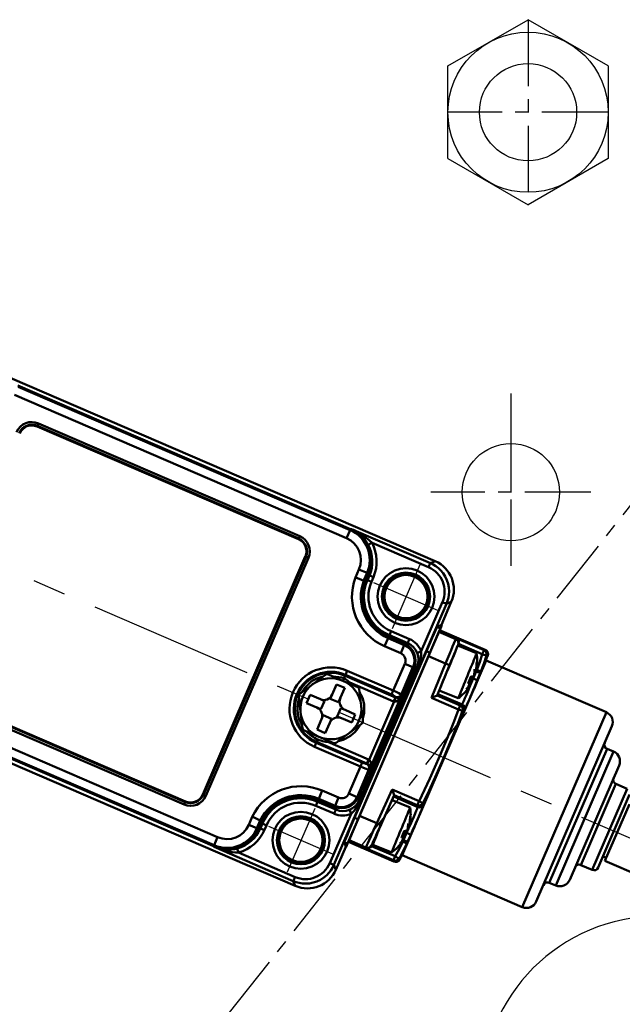
# Model space of a CAD drawing. Extents: x 0 to 3444, y 0 to 2435.
# Drawn here: x 678 to 747, y 1513 to 1625 of the extents above; entities that cross this region are included whole.
import ezdxf

# ---------------------------------------------------------------- set-up
doc = ezdxf.new("R2010")
doc.units = 0
doc.header["$LTSCALE"] = 15
doc.header["$MEASUREMENT"] = 0
doc.linetypes.add('0.50mmSolid', pattern=[0])
doc.linetypes.add('CENTER', pattern=[2, 1.25, -0.25, 0.25, -0.25])
doc.layers.get('0').update_dxf_attribs({"linetype": 'CONTINUOUS'})
doc.layers.add('1', color=1, linetype='CENTER')

msp = doc.modelspace()

# ---------------------------------------------------------------- linework, layer by layer
for p, q in [((726.87, 1619.47), (735.94, 1624.7)), ((745, 1619.47), (735.94, 1624.7)), ((726.87, 1609.01), (726.87, 1619.47)), ((745, 1619.47), (745, 1609.01)), ((726.87, 1609.01), (735.94, 1603.77)), ((745, 1609.01), (735.94, 1603.77)), ((726.02, 1555.86), (715.53, 1531.53))]:
    msp.add_line(p, q)
at = {"color": 7, "linetype": '0.50mmSolid', "lineweight": 50}
for p, q in [((674.4, 1585.48), (719.99, 1565.81)), ((678.2, 1583.32), (715.73, 1567.13)), ((678.24, 1583.18), (715.8, 1566.98)), ((715.84, 1567.08), (678.28, 1583.28)), ((715.4, 1566.06), (677.84, 1582.26)), ((680.39, 1578.7), (680.43, 1578.77)), ((680.39, 1578.7), (709.96, 1565.95)), ((680.54, 1579.05), (680.43, 1578.77)), ((709.99, 1566.02), (680.43, 1578.77)), ((680.54, 1579.05), (710.11, 1566.29)), ((715.4, 1566.06), (715.8, 1566.98)), ((715.73, 1567.13), (715.95, 1567.1)), ((715.8, 1566.98), (715.84, 1567.08)), ((715.95, 1567.1), (724.89, 1563.25)), ((709.96, 1565.95), (709.99, 1566.02)), ((710.11, 1566.29), (709.99, 1566.02)), ((719.99, 1565.81), (720.01, 1565.8)), ((720.19, 1565.73), (725.44, 1563.46)), ((724.69, 1562.79), (718.29, 1565.55)), ((710.74, 1563.98), (699.14, 1537.07)), ((699.21, 1537.04), (710.82, 1563.94)), ((711.09, 1563.83), (699.48, 1536.92)), ((710.74, 1563.98), (710.82, 1563.94)), ((710.82, 1563.94), (711.09, 1563.83)), ((716.42, 1561.62), (716.81, 1562.53)), ((716.81, 1562.53), (717.72, 1562.13)), ((724.89, 1563.25), (725.44, 1563.46)), ((717.72, 1562.13), (717.34, 1561.25)), ((717.44, 1561.2), (717.82, 1562.09)), ((717.54, 1561.43), (717.62, 1561.39)), ((717.82, 1561.88), (717.62, 1561.39)), ((717.62, 1561.39), (717.77, 1561.33)), ((717.72, 1562.13), (717.82, 1562.09)), ((717.77, 1561.33), (717.99, 1561.85)), ((718.23, 1561.13), (717.77, 1561.33)), ((717.99, 1561.85), (717.82, 1561.88)), ((718.45, 1561.66), (718.23, 1561.13)), ((723.85, 1553.27), (726.26, 1558.85)), ((726.72, 1558.65), (724.01, 1552.36)), ((727.26, 1558.86), (726.14, 1556.26)), ((727.26, 1558.86), (726.72, 1558.65)), ((726.02, 1555.86), (724.84, 1553.11)), ((726.14, 1556.26), (725.66, 1556.02)), ((725.66, 1556.02), (726.02, 1555.86)), ((726.19, 1556.24), (726.02, 1555.86)), ((726.14, 1556.26), (726.19, 1556.24)), ((719.71, 1553.84), (720.1, 1554.75)), ((719.82, 1555.01), (719.83, 1555.02)), ((720.1, 1554.75), (720.15, 1554.86)), ((720.1, 1554.75), (721.94, 1553.96)), ((720.25, 1555.09), (720.15, 1554.87)), ((720.15, 1554.87), (722, 1554.07)), ((720.15, 1554.86), (720.15, 1554.87)), ((721.98, 1554.06), (720.15, 1554.86)), ((720.44, 1555.55), (720.25, 1555.09)), ((722.32, 1554.2), (720.25, 1555.09)), ((720.44, 1555.55), (722.51, 1554.65)), ((724.67, 1552.72), (725.86, 1555.47)), ((725.94, 1555.67), (725.86, 1555.47)), ((725.86, 1555.47), (727.76, 1554.65)), ((731.1, 1553.44), (725.94, 1555.67)), ((727.76, 1554.65), (727.8, 1554.76)), ((727.8, 1554.76), (730.96, 1553.39)), ((721.54, 1553.05), (719.71, 1553.84)), ((721.54, 1553.05), (721.94, 1553.96)), ((721.94, 1553.96), (721.98, 1554.06)), ((722, 1554.07), (722.32, 1554.2)), ((727.99, 1553.92), (728.06, 1554.09)), ((730.12, 1553.05), (727.99, 1553.93)), ((728.06, 1554.09), (728.02, 1554.01)), ((730.76, 1552.94), (728.06, 1554.1)), ((724.44, 1553.28), (716.32, 1534.45)), ((724.84, 1553.11), (716.71, 1534.28)), ((716.88, 1534.67), (724.67, 1552.72)), ((724.84, 1553.11), (724.44, 1553.28)), ((726.61, 1551.88), (724.67, 1552.72)), ((730.6, 1550.98), (731.19, 1552.34)), ((730.76, 1552.94), (730.96, 1553.39)), ((716.69, 1536.74), (723.03, 1551.44)), ((716.83, 1536.39), (723.38, 1551.58)), ((723.5, 1551.52), (716.95, 1536.34)), ((723.63, 1551.48), (717.07, 1536.28)), ((720.69, 1548.83), (722.01, 1551.87)), ((722.92, 1551.48), (721.58, 1548.36)), ((723.05, 1551.45), (721.61, 1548.12)), ((721.71, 1530.2), (731.21, 1552.23)), ((722.92, 1551.48), (722.01, 1551.87)), ((722.92, 1551.48), (723.03, 1551.44)), ((723.38, 1551.58), (723.05, 1551.45)), ((725.01, 1548.01), (726.61, 1551.88)), ((727.07, 1551.69), (725.66, 1548.27)), ((727.07, 1551.69), (726.61, 1551.88)), ((729.83, 1549.04), (731.13, 1552.19)), ((730.14, 1551.47), (730.1, 1551.49)), ((731.13, 1552.19), (730.53, 1550.8)), ((744.8, 1546.37), (731.21, 1552.23)), ((715.13, 1550.24), (715, 1549.94)), ((715.13, 1550.24), (715.25, 1550.51)), ((715.25, 1550.51), (715.29, 1550.62)), ((715.25, 1550.51), (720.93, 1548.06)), ((715.29, 1550.62), (715.49, 1551.08)), ((720.5, 1548.38), (715.29, 1550.62)), ((715.49, 1551.08), (720.69, 1548.83)), ((729.58, 1550.11), (729.39, 1550.19)), ((729.73, 1550.18), (729.44, 1550.3)), ((729.87, 1550.85), (729.91, 1550.84)), ((697.17, 1536.29), (667.6, 1549.04)), ((714.27, 1549.53), (713.77, 1548.37)), ((715.2, 1549.13), (714.27, 1549.53)), ((715.2, 1549.13), (714.7, 1547.97)), ((720.73, 1547.61), (715.76, 1549.76)), ((729.4, 1549.68), (729.2, 1549.76)), ((729.43, 1549.68), (729.21, 1549.77)), ((704.15, 1529.09), (658.56, 1548.75)), ((663.26, 1548.45), (700.82, 1532.25)), ((697.02, 1535.94), (667.45, 1548.7)), ((667.57, 1548.97), (697.14, 1536.22)), ((710.88, 1547.41), (711.28, 1548.34)), ((712.44, 1547.84), (711.28, 1548.34)), ((713.57, 1547.9), (713.77, 1548.37)), ((713.57, 1547.9), (714.5, 1547.5)), ((714.5, 1547.5), (714.7, 1547.97)), ((721.59, 1548.16), (718.09, 1540.04)), ((721.63, 1547.98), (718.25, 1540.13)), ((720.5, 1548.38), (720.69, 1548.83)), ((720.73, 1547.61), (720.93, 1548.06)), ((720.8, 1547.59), (720.96, 1548.05)), ((720.93, 1548.06), (720.92, 1548.11)), ((721.58, 1548.36), (721.59, 1548.16)), ((721.61, 1548.12), (721.6, 1548.13)), ((721.61, 1548.12), (721.63, 1547.98)), ((725.01, 1548.01), (725.66, 1548.27)), ((728.07, 1546.69), (725.01, 1548.01)), ((725.66, 1548.27), (725.73, 1548.42)), ((725.66, 1548.27), (728.27, 1547.15)), ((728.47, 1547.24), (725.73, 1548.42)), ((725.9, 1548.83), (728.03, 1547.96)), ((700.27, 1531.28), (662.74, 1547.47)), ((662.82, 1547.43), (700.38, 1531.23)), ((700.42, 1531.34), (662.86, 1547.54)), ((712.04, 1546.91), (710.88, 1547.41)), ((712.04, 1546.91), (712.5, 1546.71)), ((712.44, 1547.84), (712.9, 1547.64)), ((712.5, 1546.71), (712.9, 1547.64)), ((714.76, 1546.84), (714.36, 1545.91)), ((714.76, 1546.84), (715.23, 1546.64)), ((717.96, 1541.01), (720.8, 1547.59)), ((728.27, 1547.15), (728.07, 1546.69)), ((712.57, 1545.58), (712.77, 1546.05)), ((713.7, 1545.64), (712.77, 1546.05)), ((714.36, 1545.91), (714.83, 1545.71)), ((715.99, 1545.21), (714.83, 1545.71)), ((716.39, 1546.14), (715.23, 1546.64)), ((715.99, 1545.21), (716.39, 1546.14)), ((728.69, 1546.54), (724.14, 1535.98)), ((724.14, 1535.99), (728.68, 1546.53)), ((728.54, 1546.52), (728.07, 1546.69)), ((735.29, 1524.33), (744.8, 1546.37)), ((712.57, 1545.58), (712.07, 1544.42)), ((713.5, 1545.18), (713, 1544.02)), ((713.5, 1545.18), (713.7, 1545.64)), ((736.87, 1524.96), (745.43, 1544.79)), ((713, 1544.02), (712.07, 1544.42)), ((711.97, 1542.93), (711.78, 1542.47)), ((716.98, 1540.23), (711.78, 1542.47)), ((712.02, 1543.03), (711.97, 1542.93)), ((711.97, 1542.93), (717.18, 1540.68)), ((712.14, 1543.31), (712.02, 1543.03)), ((717.7, 1540.58), (712.02, 1543.03)), ((713.3, 1543.02), (717.9, 1541.04)), ((738.34, 1527.1), (744.88, 1542.25)), ((739.08, 1526.79), (745.61, 1541.94)), ((745.61, 1541.94), (744.88, 1542.25)), ((715.67, 1537.18), (716.98, 1540.23)), ((717.18, 1540.68), (716.98, 1540.23)), ((717.67, 1540.56), (717.7, 1540.58)), ((717.9, 1541.04), (717.7, 1540.58)), ((717.96, 1541.01), (717.73, 1540.57)), ((718.25, 1540.13), (718.13, 1540.05)), ((740.65, 1527.41), (746.24, 1540.36)), ((717.93, 1539.91), (716.59, 1536.79)), ((718.13, 1540.05), (716.7, 1536.72)), ((718.09, 1540.04), (717.93, 1539.91)), ((718.13, 1540.05), (718.12, 1540.05)), ((741.92, 1529.1), (745.88, 1538.28)), ((747.17, 1537.73), (745.88, 1538.28)), ((699.14, 1537.07), (699.21, 1537.04)), ((699.21, 1537.04), (699.48, 1536.92)), ((712.27, 1536.6), (712.66, 1537.51)), ((712.66, 1537.51), (714.5, 1536.72)), ((716.59, 1536.79), (715.67, 1537.18)), ((716.59, 1536.79), (716.69, 1536.74)), ((718.82, 1533.83), (720.55, 1537.65)), ((720.8, 1537), (719.28, 1533.62)), ((720.8, 1537), (720.55, 1537.65)), ((720.55, 1537.65), (723.61, 1536.33)), ((720.8, 1537), (720.74, 1536.85)), ((723.47, 1535.66), (720.74, 1536.85)), ((723.41, 1535.87), (720.8, 1537)), ((743.21, 1528.54), (747.17, 1537.73)), ((743.87, 1528.8), (747.43, 1537.07)), ((697.14, 1536.22), (697.02, 1535.94)), ((697.17, 1536.29), (697.14, 1536.22)), ((711.89, 1536.62), (711.88, 1536.61)), ((711.93, 1535.8), (712.12, 1536.26)), ((714, 1534.91), (711.93, 1535.8)), ((712.22, 1536.48), (712.12, 1536.26)), ((712.12, 1536.26), (714.19, 1535.37)), ((712.27, 1536.6), (712.22, 1536.49)), ((712.22, 1536.49), (714.06, 1535.7)), ((712.22, 1536.49), (712.22, 1536.48)), ((714.07, 1535.68), (712.22, 1536.48)), ((714.1, 1535.8), (712.27, 1536.6)), ((714.1, 1535.8), (714.06, 1535.7)), ((714.19, 1535.37), (714.07, 1535.68)), ((714.1, 1535.8), (714.5, 1536.72)), ((716.7, 1536.72), (716.83, 1536.39)), ((722.6, 1535.6), (720.55, 1536.44)), ((723.61, 1536.33), (723.41, 1535.87)), ((723.61, 1536.33), (724.05, 1536.11)), ((744.63, 1529.56), (747.4, 1535.99)), ((704.35, 1533.66), (704.74, 1534.56)), ((713.52, 1529.31), (715.92, 1534.89)), ((716.69, 1535.4), (713.98, 1529.11)), ((715.69, 1531.91), (716.88, 1534.67)), ((716.88, 1534.67), (718.82, 1533.83)), ((705.27, 1533.26), (704.35, 1533.66)), ((705.65, 1534.15), (705.27, 1533.26)), ((705.37, 1533.22), (705.75, 1534.1)), ((705.73, 1533.85), (705.52, 1533.36)), ((705.73, 1533.85), (705.66, 1533.88)), ((705.66, 1533.26), (705.88, 1533.78)), ((705.88, 1533.78), (705.73, 1533.85)), ((706.34, 1533.58), (705.88, 1533.78)), ((706.34, 1533.58), (706.12, 1533.06)), ((716.71, 1534.28), (715.53, 1531.53)), ((716.32, 1534.45), (716.71, 1534.28)), ((719.36, 1533.79), (718.21, 1531.26)), ((719.28, 1533.62), (718.82, 1533.83)), ((721.7, 1530.33), (723.1, 1533.43)), ((722.35, 1533.41), (722.39, 1533.39)), ((722.61, 1534.02), (722.57, 1534.04)), ((705.27, 1533.26), (705.37, 1533.22)), ((705.52, 1533.36), (705.66, 1533.26)), ((721.87, 1532.23), (721.68, 1532.31)), ((721.91, 1532.23), (721.69, 1532.32)), ((722.05, 1532.67), (721.86, 1532.74)), ((722.2, 1532.73), (721.91, 1532.86)), ((700.44, 1531.14), (700.27, 1531.28)), ((700.42, 1531.34), (700.38, 1531.23)), ((700.42, 1531.34), (700.82, 1532.25)), ((715.17, 1531.68), (715.32, 1531.17)), ((715.53, 1531.53), (715.17, 1531.68)), ((715.36, 1531.15), (715.53, 1531.53)), ((715.61, 1531.72), (715.69, 1531.91)), ((720.77, 1529.49), (715.61, 1531.72)), ((717.59, 1531.09), (715.69, 1531.91)), ((718.25, 1531.35), (718.21, 1531.26)), ((718.21, 1531.25), (720.9, 1530.09)), ((718.37, 1531.39), (720.51, 1530.51)), ((721.63, 1530.18), (722.22, 1531.54)), ((722.3, 1531.72), (721.7, 1530.33)), ((709.38, 1527.28), (700.44, 1531.14)), ((703.17, 1530.5), (709.58, 1527.74)), ((715.32, 1531.17), (714.19, 1528.56)), ((715.36, 1531.15), (715.32, 1531.17)), ((717.55, 1530.99), (717.59, 1531.09)), ((720.71, 1529.63), (717.55, 1530.99)), ((720.71, 1529.63), (720.9, 1530.09)), ((721.71, 1530.2), (735.29, 1524.33)), ((744.42, 1530.09), (744.79, 1529.93)), ((704.17, 1529.08), (704.15, 1529.09)), ((704.35, 1529), (709.59, 1526.74)), ((713.98, 1529.11), (714.19, 1528.56)), ((741.92, 1529.1), (743.21, 1528.54)), ((744.63, 1529.56), (748.67, 1527.82)), ((709.59, 1526.74), (709.38, 1527.28)), ((738.34, 1527.1), (739.08, 1526.79))]:
    msp.add_line(p, q, dxfattribs=at)
for points in [[(715.73, 1567.13), (715.8, 1567.1)], [(717.85, 1565.31), (717.77, 1565.46), (717.68, 1565.61), (717.58, 1565.76), (717.47, 1565.91), (717.37, 1566.03), (717.26, 1566.15), (717.14, 1566.28), (717.02, 1566.4), (716.83, 1566.56), (716.62, 1566.72), (716.43, 1566.85), (716.23, 1566.97), (715.95, 1567.1)], [(715.95, 1567.1), (716.16, 1567.01), (716.36, 1566.91), (716.53, 1566.82), (716.69, 1566.74), (716.84, 1566.65), (716.97, 1566.58), (717.08, 1566.5), (717.19, 1566.44), (717.63, 1566.12), (718, 1565.82), (718.29, 1565.55)], [(718.29, 1565.55), (718.13, 1565.46), (717.99, 1565.39), (717.89, 1565.34), (717.85, 1565.31)], [(717.99, 1561.85), (718.14, 1562.26), (718.25, 1562.69), (718.31, 1563.13), (718.32, 1563.58), (718.28, 1564.02), (718.18, 1564.47), (718.04, 1564.9), (717.85, 1565.31)], [(718.11, 1564.05), (718.12, 1563.91), (718.15, 1563.39), (718.11, 1562.87), (718, 1562.36), (717.82, 1561.88)], [(724.89, 1563.25), (724.87, 1563.21), (724.83, 1563.11), (724.77, 1562.96), (724.69, 1562.79)], [(724.89, 1563.25), (725.21, 1563.09), (725.51, 1562.9), (725.79, 1562.68), (726.04, 1562.44), (726.33, 1562.1), (726.57, 1561.72), (726.76, 1561.33), (726.89, 1560.91), (726.98, 1560.47), (727, 1560.02), (726.99, 1559.67), (726.93, 1559.33), (726.84, 1558.98), (726.72, 1558.65)], [(716.42, 1561.62), (716.44, 1561.61), (716.54, 1561.57), (716.84, 1561.45), (717.09, 1561.35), (717.26, 1561.28), (717.34, 1561.25)], [(717.34, 1561.25), (717.44, 1561.2)], [(717.75, 1561.91), (717.8, 1561.89), (717.82, 1561.88)], [(718.45, 1561.66), (718.28, 1561.73), (718.14, 1561.79), (718.03, 1561.84), (717.99, 1561.85)], [(726.72, 1558.65), (726.68, 1558.66), (726.58, 1558.71), (726.43, 1558.77), (726.26, 1558.85)], [(719.57, 1555.16), (719.65, 1555.17), (719.75, 1555.15)], [(722.51, 1554.65), (722.44, 1554.48), (722.38, 1554.34), (722.33, 1554.24), (722.32, 1554.2)], [(722, 1554.07), (722.36, 1553.87), (722.66, 1553.61), (722.9, 1553.31), (723.07, 1552.97), (723.17, 1552.61), (723.21, 1552.23), (723.17, 1551.83), (723.05, 1551.45)], [(723.39, 1553.09), (723.22, 1553.42), (722.98, 1553.73), (722.68, 1553.99), (722.32, 1554.2)], [(723.38, 1551.59), (723.5, 1551.97), (723.53, 1552.35)], [(723.85, 1553.27), (723.68, 1553.2), (723.54, 1553.14), (723.43, 1553.1), (723.39, 1553.09)], [(723.53, 1552.35), (723.49, 1552.72), (723.39, 1553.09)], [(723.79, 1552.45), (723.7, 1552.12), (723.61, 1551.82), (723.5, 1551.53)], [(723.79, 1552.45), (723.69, 1552.43), (723.61, 1552.41), (723.56, 1552.38), (723.53, 1552.35)], [(723.85, 1553.27), (723.85, 1552.88), (723.79, 1552.45)], [(724.01, 1552.36), (723.99, 1552.37), (723.95, 1552.39), (723.88, 1552.42), (723.79, 1552.45)], [(730.15, 1551.18), (730.48, 1552.04), (730.76, 1552.94)], [(731.24, 1552.81), (730.94, 1551.85), (730.6, 1550.98)], [(730.76, 1552.94), (730.95, 1552.88), (731.11, 1552.84), (731.21, 1552.81), (731.24, 1552.81)], [(730.96, 1553.39), (731.04, 1553.4), (731.1, 1553.44)], [(731.1, 1553.44), (731.24, 1553.35), (731.34, 1553.22), (731.4, 1553.06), (731.39, 1552.89), (731.38, 1552.84), (731.37, 1552.81)], [(731.37, 1552.81), (731.32, 1552.79), (731.24, 1552.81)], [(731.38, 1552.8), (731.38, 1552.8), (731.38, 1552.8), (731.37, 1552.81)], [(723.5, 1551.53), (723.42, 1551.57), (723.38, 1551.59)], [(723.5, 1551.52), (723.41, 1551.56), (723.38, 1551.58)], [(723.63, 1551.48), (723.59, 1551.5), (723.5, 1551.53)], [(729.99, 1550.93), (730.03, 1551.1), (730.07, 1551.33)], [(730.14, 1551.47), (730.11, 1551.34), (730.09, 1551.22), (730.06, 1551.11)], [(711.58, 1549.54), (711.69, 1549.62), (712.36, 1550.12), (713.03, 1550.62)], [(713.33, 1550.66), (713.24, 1550.68), (713.15, 1550.68), (713.07, 1550.64), (713.03, 1550.62)], [(713.33, 1550.66), (713.63, 1550.53), (714.31, 1550.24), (715, 1549.94)], [(728.47, 1547.24), (728.5, 1547.31), (728.57, 1547.45), (728.68, 1547.68), (728.8, 1547.97), (728.96, 1548.33), (729.13, 1548.74), (729.32, 1549.2), (729.52, 1549.67), (729.73, 1550.18)], [(729.58, 1550.11), (729.59, 1550.07), (729.59, 1550.01), (729.58, 1549.93)], [(729.71, 1550.43), (729.75, 1550.45), (729.79, 1550.5), (729.83, 1550.56)], [(729.73, 1550.18), (730.07, 1550.99)], [(729.73, 1550.18), (729.91, 1550.1), (730.06, 1550.04), (730.16, 1550), (730.19, 1549.99)], [(729.96, 1550.86), (729.92, 1550.84), (729.91, 1550.84)], [(730.07, 1550.99), (730.15, 1551.18)], [(730.07, 1550.99), (730.25, 1550.92), (730.4, 1550.86), (730.5, 1550.82), (730.53, 1550.8)], [(730.15, 1551.18), (730.32, 1551.1), (730.47, 1551.04), (730.57, 1550.99), (730.6, 1550.98)], [(730.53, 1550.8), (730.19, 1549.99)], [(730.6, 1550.98), (730.53, 1550.8)], [(710.12, 1548.45), (710.84, 1548.99), (711.2, 1549.26), (711.58, 1549.54)], [(715, 1549.94), (715.5, 1549.72), (716.08, 1549.47), (716.67, 1549.22)], [(716.84, 1548.98), (716.82, 1549.06), (716.77, 1549.14), (716.7, 1549.2), (716.67, 1549.22)], [(730.19, 1549.99), (730.03, 1549.6), (729.87, 1549.22), (729.72, 1548.86), (729.57, 1548.5), (729.43, 1548.17), (729.3, 1547.85), (729.18, 1547.57), (729.07, 1547.32), (728.97, 1547.1), (728.89, 1546.91), (728.82, 1546.77), (728.77, 1546.67), (728.75, 1546.62), (728.73, 1546.59)], [(729.15, 1549.07), (729.22, 1549.18), (729.29, 1549.29), (729.35, 1549.38)], [(729.42, 1549.56), (729.34, 1549.4), (729.33, 1549.39)], [(729.43, 1549.68), (729.4, 1549.68)], [(729.45, 1549.63), (729.44, 1549.67), (729.43, 1549.68)], [(710.12, 1548.45), (710.06, 1548.39), (710.01, 1548.31), (710, 1548.22), (710, 1548.18)], [(710.21, 1546.37), (710.2, 1546.51), (710.1, 1547.35), (710, 1548.18)], [(716.84, 1548.98), (716.95, 1548.09), (717, 1547.63), (717.06, 1547.17)], [(717.06, 1547.17), (717.07, 1547.03), (717.16, 1546.26), (717.25, 1545.49)], [(728.27, 1547.15), (728.33, 1547.15), (728.38, 1547.15), (728.41, 1547.17), (728.42, 1547.19)], [(728.42, 1547.19), (728.43, 1547.2)], [(728.43, 1547.2), (728.47, 1547.24)], [(710.42, 1544.57), (710.32, 1545.46), (710.27, 1545.91), (710.21, 1546.37)], [(723.61, 1536.33), (724.23, 1537.6), (724.81, 1538.88), (725.95, 1541.46), (727.05, 1544.06), (727.58, 1545.37), (728.07, 1546.69)], [(728.54, 1546.52), (728.04, 1545.19), (727.51, 1543.88), (726.41, 1541.27), (725.59, 1539.39), (724.74, 1537.52), (724.4, 1536.81), (724.05, 1536.11)], [(728.68, 1546.53), (728.67, 1546.52), (728.64, 1546.51), (728.6, 1546.51), (728.54, 1546.52)], [(728.69, 1546.54), (728.68, 1546.53)], [(728.73, 1546.59), (728.69, 1546.54)], [(710.42, 1544.57), (710.45, 1544.48), (710.5, 1544.41), (710.56, 1544.35), (710.6, 1544.33)], [(717.05, 1545.03), (716.38, 1544.53), (716.04, 1544.27), (715.69, 1544.01)], [(717.05, 1545.03), (717.16, 1545.13), (717.23, 1545.27), (717.26, 1545.42), (717.25, 1545.49)], [(712.27, 1543.61), (711.59, 1543.91), (710.9, 1544.2), (710.6, 1544.33)], [(713.94, 1542.89), (713.36, 1543.14), (712.77, 1543.4), (712.27, 1543.61)], [(715.69, 1544.01), (715.58, 1543.93), (714.91, 1543.43), (714.23, 1542.93)], [(713.94, 1542.89), (714.02, 1542.87), (714.12, 1542.87), (714.2, 1542.9), (714.23, 1542.93)], [(711.74, 1536.58), (711.66, 1536.64), (711.61, 1536.7)], [(711.88, 1536.61), (711.81, 1536.64)], [(716.7, 1536.72), (716.5, 1536.37), (716.24, 1536.07), (715.93, 1535.83), (715.6, 1535.66), (715.24, 1535.55), (714.85, 1535.52), (714.46, 1535.56), (714.07, 1535.68)], [(715.74, 1535.35), (716.08, 1535.52), (716.37, 1535.75)], [(716.47, 1535.49), (716.42, 1535.58), (716.38, 1535.65), (716.36, 1535.71), (716.37, 1535.75)], [(716.37, 1535.75), (716.63, 1536.04), (716.82, 1536.38)], [(716.94, 1536.33), (716.85, 1536.12), (716.74, 1535.92), (716.62, 1535.71), (716.47, 1535.49)], [(716.94, 1536.33), (716.86, 1536.37), (716.82, 1536.38)], [(716.95, 1536.34), (716.86, 1536.38), (716.83, 1536.39)], [(717.07, 1536.28), (717.03, 1536.29), (716.94, 1536.33)], [(722.2, 1532.73), (722.43, 1533.22), (722.64, 1533.7), (722.84, 1534.15), (723.02, 1534.56), (723.17, 1534.92), (723.3, 1535.21), (723.39, 1535.44), (723.45, 1535.59), (723.47, 1535.66)], [(724.13, 1535.92), (724.11, 1535.88), (724.08, 1535.79), (724.03, 1535.66), (723.96, 1535.5), (723.88, 1535.29), (723.78, 1535.06), (723.66, 1534.79), (723.53, 1534.49), (723.39, 1534.17), (723.24, 1533.82), (723.08, 1533.47), (722.92, 1533.1), (722.79, 1532.81), (722.66, 1532.53)], [(723.48, 1535.73), (723.47, 1535.79), (723.41, 1535.87)], [(723.47, 1535.66), (723.48, 1535.72)], [(723.48, 1535.72), (723.48, 1535.73)], [(724.05, 1536.11), (724.13, 1536.03), (724.14, 1535.99)], [(724.14, 1535.98), (724.13, 1535.92)], [(724.14, 1535.99), (724.14, 1535.98)], [(705.65, 1534.15), (705.57, 1534.18), (705.4, 1534.26), (705.16, 1534.37), (704.87, 1534.51), (704.77, 1534.55), (704.74, 1534.56)], [(714, 1534.91), (714.07, 1535.08), (714.13, 1535.22), (714.18, 1535.32), (714.19, 1535.37)], [(714.19, 1535.37), (714.59, 1535.24), (714.99, 1535.2), (715.37, 1535.24), (715.74, 1535.35)], [(715.92, 1534.89), (715.86, 1535.06), (715.8, 1535.2), (715.76, 1535.3), (715.74, 1535.35)], [(716.47, 1535.49), (716.2, 1535.16), (715.92, 1534.89)], [(716.69, 1535.4), (716.67, 1535.4), (716.63, 1535.42), (716.56, 1535.45), (716.47, 1535.49)], [(705.65, 1534.15), (705.75, 1534.1)], [(722.43, 1533.41), (722.4, 1533.39), (722.39, 1533.39)], [(722.46, 1533.49), (722.51, 1533.66), (722.55, 1533.88)], [(722.61, 1534.02), (722.59, 1533.89), (722.56, 1533.77), (722.54, 1533.67)], [(703.04, 1530.98), (703.48, 1531.13), (703.89, 1531.32), (704.27, 1531.56), (704.63, 1531.84), (704.95, 1532.15), (705.22, 1532.49), (705.46, 1532.86), (705.66, 1533.26)], [(705.52, 1533.36), (705.29, 1532.9), (705, 1532.48), (704.65, 1532.09), (704.41, 1531.88), (704.16, 1531.68), (703.9, 1531.51), (703.87, 1531.49)], [(705.52, 1533.36), (705.5, 1533.37), (705.45, 1533.39)], [(706.12, 1533.06), (705.95, 1533.13), (705.8, 1533.19), (705.7, 1533.24), (705.66, 1533.26)], [(721.84, 1531.92), (722.2, 1532.73)], [(722.05, 1532.67), (722.07, 1532.62), (722.07, 1532.56), (722.05, 1532.49)], [(722.18, 1532.98), (722.22, 1533), (722.26, 1533.05), (722.31, 1533.11)], [(722.66, 1532.53), (722.62, 1532.54), (722.52, 1532.59), (722.37, 1532.66), (722.2, 1532.73)], [(722.66, 1532.53), (722.3, 1531.72)], [(700.34, 1531.25), (700.27, 1531.28)], [(700.44, 1531.21), (700.34, 1531.25)], [(720.9, 1530.09), (721.36, 1530.9), (721.76, 1531.74)], [(722.22, 1531.54), (722.01, 1531.09), (721.79, 1530.64), (721.57, 1530.23), (721.33, 1529.83)], [(721.62, 1531.62), (721.7, 1531.73), (721.77, 1531.84), (721.82, 1531.93)], [(721.76, 1531.74), (721.84, 1531.92)], [(722.22, 1531.54), (722.18, 1531.56), (722.08, 1531.6), (721.93, 1531.67), (721.76, 1531.74)], [(721.9, 1532.11), (721.81, 1531.96), (721.8, 1531.94)], [(722.3, 1531.72), (722.26, 1531.74), (722.16, 1531.78), (722, 1531.85), (721.84, 1531.92)], [(721.91, 1532.23), (721.87, 1532.23)], [(721.93, 1532.19), (721.92, 1532.22), (721.91, 1532.23)], [(722.3, 1531.72), (722.22, 1531.54)], [(700.44, 1531.14), (700.68, 1531.04), (700.89, 1530.98), (701.04, 1530.94), (701.27, 1530.89), (701.48, 1530.86), (701.68, 1530.84), (701.86, 1530.84), (702.03, 1530.84), (702.19, 1530.84), (702.35, 1530.86), (702.71, 1530.91), (703.04, 1530.98)], [(703.17, 1530.5), (702.85, 1530.52), (702.46, 1530.56), (702.36, 1530.58), (702.24, 1530.6), (702.13, 1530.62), (702.01, 1530.64), (701.89, 1530.67), (701.77, 1530.7), (701.42, 1530.79), (700.98, 1530.93), (700.44, 1531.14)], [(703.17, 1530.5), (703.13, 1530.68), (703.08, 1530.84), (703.05, 1530.94), (703.04, 1530.98)], [(721.33, 1529.83), (721.28, 1529.86), (721.18, 1529.92), (721.03, 1530.01), (720.9, 1530.09)], [(713.98, 1529.11), (713.82, 1528.79), (713.63, 1528.49), (713.41, 1528.21), (713.17, 1527.96), (712.83, 1527.67), (712.45, 1527.43), (712.06, 1527.24), (711.64, 1527.11), (711.2, 1527.02), (710.75, 1527), (710.41, 1527.01), (710.06, 1527.07), (709.71, 1527.16), (709.38, 1527.28)], [(713.98, 1529.11), (713.94, 1529.13), (713.84, 1529.17), (713.69, 1529.23), (713.52, 1529.31)], [(720.77, 1529.49), (720.77, 1529.53), (720.76, 1529.56), (720.74, 1529.59), (720.71, 1529.63)], [(721.42, 1529.73), (721.4, 1529.7), (721.37, 1529.66), (721.25, 1529.54), (721.1, 1529.47), (720.93, 1529.45), (720.77, 1529.49)], [(721.33, 1529.83), (721.37, 1529.8), (721.39, 1529.78), (721.41, 1529.75), (721.42, 1529.73)], [(721.42, 1529.73), (721.43, 1529.73)], [(709.38, 1527.28), (709.39, 1527.32), (709.44, 1527.42), (709.5, 1527.57), (709.58, 1527.74)]]:
    msp.add_lwpolyline(points, dxfattribs=at)
for centre, radius in [((735.94, 1614.24), 9.06), ((735.94, 1614.24), 5.5), ((734, 1571.27), 5.5)]:
    msp.add_circle(centre, radius)
for centre, radius in [((722.13, 1559.45), 3.22), ((722.13, 1559.45), 2.72), ((722.13, 1559.45), 2.6), ((722.13, 1559.45), 2.45), ((710.24, 1531.9), 3.22), ((710.24, 1531.9), 2.72), ((710.24, 1531.9), 2.6), ((710.24, 1531.9), 2.45)]:
    msp.add_circle(centre, radius, dxfattribs=at)
for centre, radius, start, end in [((679.8, 1577.32), 1.88, 66.6671, 156.6671), ((679.8, 1577.32), 1.58, 66.6671, 156.6671), ((679.8, 1577.32), 1.5, 66.6671, 156.6671), ((714.34, 1563.59), 3.69, 336.6671, 66.6671), ((714.34, 1563.59), 3.8, 336.6671, 66.6671), ((709.37, 1564.57), 1.5, 336.6671, 66.6671), ((709.37, 1564.57), 1.58, 336.6671, 66.6671), ((709.37, 1564.57), 1.88, 336.6671, 66.6671), ((714.34, 1563.59), 2.69, 336.6671, 66.6671), ((722.13, 1559.45), 6.11, 159.1574, 246.6671), ((722.13, 1559.45), 5.11, 159.3893, 246.6671), ((722.13, 1559.45), 4.91, 156.6671, 241.1298), ((722.13, 1559.45), 4.75, 156.6671, 246.6671), ((722.13, 1559.45), 5, 159.4197, 246.6671), ((722.13, 1559.45), 4.25, 156.6671, 246.6671), ((722.13, 1559.45), 4.99, 242.5396, 246.6671), ((721.19, 1552.23), 1.89, 336.6671, 66.6671), ((721.19, 1552.23), 2, 336.6671, 66.6671), ((721.19, 1552.23), 0.891, 336.6671, 66.6671), ((724.91, 1552.22), 5.28, 359.4804, 9.0592), ((730.91, 1552.98), 0.5, 339.2729, 66.6671), ((740.38, 1548.39), 10, 156.715, 157.6671), ((721.04, 1556.72), 11.06, 336.715, 339.2729), ((713.63, 1546.77), 4.68, 66.6671, 246.6671), ((713.63, 1546.77), 4.19, 66.6671, 246.6671), ((713.63, 1546.77), 4.07, 66.6671, 246.6671), ((713.63, 1546.77), 3.45, 66.6671, 126.6671), ((713.63, 1546.77), 3.45, 126.6671, 186.6671), ((713.63, 1546.77), 3.45, 6.6671, 66.6671), ((712.84, 1548.77), 1.01, 246.6671, 336.6671), ((715.63, 1547.57), 1.01, 156.6671, 246.6671), ((724.91, 1552.22), 5.28, 306.2723, 315.8715), ((711.64, 1545.98), 1.01, 336.6671, 66.6671), ((713.63, 1546.77), 3.45, 306.6671, 6.6671), ((713.63, 1546.77), 3.45, 186.6671, 246.6671), ((714.43, 1544.78), 1.01, 66.6671, 156.6671), ((744.33, 1545.27), 1.2, 336.6671, 66.6671), ((713.63, 1546.77), 3.45, 246.6671, 306.6671), ((745.07, 1542.71), 0.5, 156.6671, 246.6671), ((745.14, 1540.84), 1.2, 336.6671, 66.6671), ((710.24, 1531.9), 6.11, 66.6671, 154.1769), ((746.08, 1538.74), 0.5, 156.6671, 246.6671), ((697.76, 1537.67), 1.88, 246.6671, 336.6671), ((697.76, 1537.67), 1.58, 246.6671, 336.6671), ((697.76, 1537.67), 1.5, 246.6671, 336.6671), ((710.24, 1531.9), 5.11, 66.6671, 153.945), ((710.24, 1531.9), 4.91, 72.2045, 156.6671), ((710.24, 1531.9), 5, 66.6671, 153.9145), ((714.85, 1537.54), 1.89, 246.6671, 336.6671), ((714.85, 1537.54), 0.891, 246.6671, 336.6671), ((710.24, 1531.9), 4.75, 66.6671, 156.6671), ((710.24, 1531.9), 4.25, 66.6671, 156.6671), ((710.24, 1531.9), 4.99, 66.6671, 70.7947), ((714.85, 1537.54), 2, 246.6671, 336.6671), ((717.38, 1534.77), 5.28, 359.4804, 9.0592), ((701.88, 1534.72), 2.69, 246.6671, 336.6671), ((701.88, 1534.72), 3.8, 246.6671, 336.6671), ((701.88, 1534.72), 3.69, 246.6671, 336.6671), ((717.38, 1534.77), 5.28, 306.2723, 315.8715), ((711.48, 1534.57), 11.06, 334.0613, 336.6193), ((730.81, 1526.21), 10, 155.6671, 156.6192), ((720.98, 1529.95), 0.5, 246.6671, 334.0614), ((741.73, 1528.64), 0.5, 66.6671, 156.6671), ((743.41, 1529), 0.5, 246.6671, 336.6671), ((738.14, 1526.64), 0.5, 66.6671, 156.6671), ((739.55, 1527.89), 1.2, 246.6671, 336.6671), ((735.77, 1525.44), 1.2, 246.6671, 336.6671)]:
    msp.add_arc(centre, radius, start, end, dxfattribs=at)
msp.add_arc((750.68, 1503.31), 20, 90, 180)
for centre, major_axis, ratio, start_param, end_param in [((720.19, 1565.72), (-0.184, 0.079), 0.014493, 4.712389, 6.108645), ((714.31, 1563.44), (4.46, -0.62), 0.998525, 6.013768, 6.909272), ((723.5, 1560.03), (2.79, 1.11), 0.99979, 5.497892, 7.068478), ((724.05, 1560.25), (3.25, 1.29), 0.99979, 5.497892, 7.068478), ((724.48, 1553.26), (1.19, 2.75), 0.014493, 0.017453, 1.570796), ((721.52, 1552.36), (-2.33, -0.93), 0.997265, 3.134452, 3.925621), ((726.61, 1551.88), (-1.15, -2.77), 0.000761, 3.167621, 4.712378), ((727.56, 1554.2), (0.456, -0.206), 0.999657, 0.034897, 1.588246), ((727.61, 1554.3), (0.183, -0.472), 0.974153, 0.807209, 2.351829), ((726.94, 1551.38), (-1.05, -2.55), 0.000913, 3.141593, 6.283185), ((727.07, 1551.69), (-0.95, -2.31), 0.000913, 3.167639, 4.712373), ((727.6, 1554.28), (0.206, 0.456), 0.999657, 4.747289, 4.756017), ((729.08, 1550.5), (-1.05, -2.55), 0.000913, 3.140096, 6.284682), ((730.76, 1552.94), (0.009, 0.5), 0.997635, 4.466952, 5.892519), ((725.03, 1552.38), (4.28, -3.08), 0.749177, 0.34304, 0.503971), ((724.84, 1551.93), (-5.14, 1.19), 0.317336, 3.25554, 3.416471), ((724.88, 1552.14), (-4.86, 2.02), 0.981691, 3.384275, 3.52084), ((725.63, 1553.97), (4.55, -1.87), 0.190478, 6.198056, 6.359241), ((724.94, 1552.29), (-4.86, 2.02), 0.981691, 3.384275, 3.517933), ((724.77, 1551.88), (-4.54, 1.89), 0.981691, 3.06219, 3.230587), ((724.75, 1551.84), (4.87, -2), 0.190478, 0.236957, 0.373521), ((725.05, 1552.56), (4.54, -1.89), 0.981691, 6.207128, 6.221074), ((725.06, 1552.59), (4.87, -2), 0.190478, 5.907803, 6.044367), ((729.9, 1551.23), (-5.22, 1.3), 0.048829, 1.580019, 1.600497), ((730.08, 1551.66), (-4.82, 2.27), 0.146748, 1.598184, 1.614996), ((724.99, 1552.29), (3.53, -3.92), 0.935992, 0.587944, 0.604346), ((730.08, 1551.66), (-5.17, 1.44), 0.099875, 1.590265, 1.595568), ((724.88, 1552.14), (-4.86, 2.02), 0.981691, 2.771936, 2.908501), ((724.91, 1552.11), (-5.26, -0.33), 0.935711, 2.38805, 2.548982), ((725.04, 1552.41), (4.38, -2.94), 0.64431, 6.087318, 6.248249), ((724.75, 1551.84), (4.87, -2), 0.190478, 5.907803, 6.044367), ((728.97, 1548.97), (-4.69, 2.61), 0.099883, 4.687398, 4.697692), ((729.15, 1549.41), (-5.13, 1.52), 0.116595, 4.663744, 4.714712), ((724.88, 1552.01), (-5.21, 0.82), 0.749457, 2.728599, 2.801236), ((729.15, 1549.41), (-4.63, 2.75), 0.048794, 4.682953, 4.685953), ((720.46, 1548.3), (0.459, -0.198), 0.176327, 0.087266, 1.570796), ((720.66, 1548.75), (-0.918, 0.396), 0.088163, 3.228858, 4.712389), ((721.13, 1548.35), (0.394, 0.744), 0.590767, 3.276027, 4.759557), ((721.12, 1548.56), (-0.499, -0.027), 0.981173, 1.117739, 2.6734), ((721.12, 1548.55), (0.028, -0.528), 0.945891, 5.830128, 5.902259), ((721.13, 1548.35), (-0.498, 0.107), 0.66534, 1.368366, 2.851896), ((721.36, 1548.1), (0.299, -0.041), 0.903202, 5.249147, 5.986013), ((721.34, 1548.24), (0.297, 0.04), 0.99484, 5.429025, 5.7412), ((725.21, 1548.47), (-0.459, 0.198), 0.052404, 3.090145, 3.141593), ((726.94, 1551.38), (1.22, 2.96), 0.000913, 3.193823, 3.677996), ((724.19, 1550.47), (-4.55, 1.87), 0.190478, 3.056464, 3.065537), ((724.19, 1550.47), (-4.55, 1.87), 0.190478, 3.065537, 3.075314), ((721.12, 1548.55), (0.05, -1.02), 0.981173, 5.830128, 5.902259), ((728.07, 1546.69), (0.021, 0.5), 0.989404, 4.413693, 5.914392), ((728.23, 1546.73), (-0.456, 0.204), 0.998629, 3.155639, 4.726), ((728.23, 1546.74), (-0.388, 0.316), 0.99852, 3.426352, 4.987928), ((728.27, 1546.78), (-0.391, 0.312), 0.998527, 3.418033, 4.97883), ((717.02, 1540.31), (-0.918, 0.396), 0.088163, 1.570796, 3.054326), ((717.21, 1540.76), (0.459, -0.198), 0.176327, 4.712389, 6.195918), ((717.47, 1540.1), (-0.323, 0.381), 0.981173, 3.609785, 5.165446), ((717.48, 1540.11), (-0.403, -0.342), 0.945891, 3.522518, 3.59465), ((717.63, 1540.24), (0.42, -0.289), 0.66534, 0.289697, 1.773227), ((717.48, 1540.11), (-0.778, -0.659), 0.981173, 3.522518, 3.59465), ((717.63, 1540.24), (0.271, 0.797), 0.590767, 4.665221, 6.14875), ((717.85, 1540.16), (-0.175, 0.243), 0.99484, 3.683577, 3.995752), ((717.97, 1540.25), (0.235, -0.189), 0.903202, 0.297172, 1.034038), ((719.42, 1533.93), (-1.32, -2.92), 0.000913, 2.606202, 3.089253), ((720.34, 1537.19), (-0.459, 0.198), 0.052396, 3.14159, 3.193031), ((723.61, 1536.33), (0.349, 0.358), 0.989404, 3.510328, 5.011026), ((723.67, 1536.12), (0.495, -0.07), 0.998528, 4.445911, 6.006708), ((723.68, 1536.19), (0.462, -0.192), 0.998629, 4.698776, 6.269137), ((723.68, 1536.18), (0.496, -0.065), 0.99852, 4.436811, 5.998387), ((714.98, 1537.21), (-0.93, 2.33), 0.997265, 2.357564, 3.148733), ((721.55, 1533.06), (-1.05, -2.55), 0.000913, 3.140096, 6.284682), ((717.35, 1534.7), (-4.86, 2.02), 0.981691, 3.384275, 3.52084), ((718.1, 1536.52), (4.55, -1.87), 0.190478, 6.198056, 6.359241), ((717.41, 1534.84), (-4.86, 2.02), 0.981691, 3.384275, 3.517933), ((716.36, 1534.43), (-1.19, -2.75), 0.014493, 4.712389, 6.265725), ((718.82, 1533.83), (1.23, 2.74), 0.000761, 1.570807, 3.115424), ((719.28, 1533.62), (1.03, 2.28), 0.000913, 1.570812, 3.115429), ((719.42, 1533.93), (-1.05, -2.55), 0.000913, 4.712377, 6.283185), ((719.42, 1533.93), (-0.77, -1.71), 0.000913, 0.000036, 1.506235), ((719.42, 1533.93), (-0.77, -1.71), 0.000913, 4.724627, 6.230728), ((717.5, 1534.93), (4.28, -3.08), 0.749177, 0.34304, 0.503971), ((722.55, 1534.22), (-4.82, 2.27), 0.146748, 1.598184, 1.614996), ((717.32, 1534.48), (-5.14, 1.19), 0.317336, 3.25554, 3.416471), ((722.37, 1533.78), (-5.22, 1.3), 0.048829, 1.580019, 1.600497), ((717.46, 1534.84), (3.53, -3.92), 0.935992, 0.587944, 0.604346), ((722.55, 1534.22), (-5.17, 1.44), 0.099875, 1.590265, 1.595568), ((701.98, 1534.85), (3.51, -2.82), 0.998525, 5.657098, 6.552602), ((717.24, 1534.43), (-4.54, 1.89), 0.981691, 3.06219, 3.230587), ((721.63, 1531.96), (-5.13, 1.52), 0.116595, 4.663744, 4.714712), ((717.35, 1534.57), (-5.21, 0.82), 0.749457, 2.728599, 2.801236), ((717.23, 1534.39), (4.87, -2), 0.190478, 0.236957, 0.373521), ((717.52, 1535.11), (4.54, -1.89), 0.981691, 6.207128, 6.221074), ((717.54, 1535.14), (4.87, -2), 0.190478, 5.907803, 6.044367), ((717.75, 1531.45), (-0.469, -0.191), 0.974153, 0.789766, 2.334378), ((717.79, 1531.55), (0.462, -0.19), 0.999657, 4.694944, 6.248293), ((717.76, 1531.46), (0.19, 0.463), 0.999657, 4.668763, 4.677499), ((719.42, 1533.93), (-0.77, -1.71), 0.000913, 6.230728, 6.283222), ((717.35, 1534.7), (-4.86, 2.02), 0.981691, 2.771936, 2.908501), ((717.39, 1534.66), (-5.26, -0.33), 0.935711, 2.38805, 2.548982), ((717.51, 1534.96), (4.38, -2.94), 0.64431, 6.087318, 6.248249), ((717.23, 1534.39), (4.87, -2), 0.190478, 5.907803, 6.044367), ((721.45, 1531.53), (-4.69, 2.61), 0.099883, 4.687398, 4.697692), ((721.63, 1531.96), (-4.63, 2.75), 0.048794, 4.682953, 4.685953), ((716.66, 1533.02), (-4.55, 1.87), 0.190478, 3.065537, 3.075314), ((716.66, 1533.02), (-4.55, 1.87), 0.190478, 3.056464, 3.065537), ((704.35, 1529), (-0.184, 0.079), 0.014493, 0.174533, 1.570796), ((710.76, 1530.5), (-1.11, 2.79), 0.99979, 2.356299, 3.926886), ((720.9, 1530.09), (-0.358, -0.349), 0.997635, 0.39068, 1.81625), ((710.98, 1529.95), (-1.29, 3.25), 0.99979, 2.356299, 3.926886)]:
    msp.add_ellipse(centre, major_axis=major_axis, ratio=ratio, start_param=start_param, end_param=end_param, dxfattribs=at)
for points, knots in [([(719.75, 1555.15), (719.76, 1555.13), (719.77, 1555.11), (719.78, 1555.09), (719.8, 1555.07), (719.81, 1555.05), (719.83, 1555.02)], [0, 0, 0, 0, 0.0006, 0.0006, 0.0006, 0.001407198, 0.001407198, 0.001407198, 0.001407198]), ([(724.01, 1552.36), (723.94, 1552.21), (723.88, 1552.07), (723.75, 1551.78), (723.69, 1551.63), (723.63, 1551.48)], [0, 0, 0, 0, 0.0004800521, 0.0004800521, 0.0009601043, 0.0009601043, 0.0009601043, 0.0009601043]), ([(712.73, 1550.4), (712.57, 1550.38), (711.61, 1550.15), (710.78, 1549.39), (710.35, 1548.64)], [0.1022951, 0.1022951, 0.1022951, 0.1022951, 0.1249288, 0.2329296, 0.2329296, 0.2329296, 0.2329296]), ([(710.03, 1547.88), (709.77, 1547.06), (709.82, 1545.96), (710.29, 1545.02), (710.39, 1544.85)], [0.2669901, 0.2669901, 0.2669901, 0.2669901, 0.3747864, 0.3999235, 0.3999235, 0.3999235, 0.3999235]), ([(717.24, 1545.66), (717.5, 1546.5), (717.47, 1547.62), (716.99, 1548.47), (716.89, 1548.61)], [0.7665581, 0.7665581, 0.7665581, 0.7665581, 0.8745017, 0.8971909, 0.8971909, 0.8971909, 0.8971909]), ([(714.46, 1543.09), (714.65, 1543.14), (715.66, 1543.44), (716.49, 1544.16), (716.92, 1544.91)], [0.5995699, 0.5995699, 0.5995699, 0.5995699, 0.6246441, 0.7324932, 0.7324932, 0.7324932, 0.7324932]), ([(710.88, 1544.2), (711.24, 1543.82), (712.09, 1543.2), (713.13, 1543), (713.65, 1543.01)], [0.4343138, 0.4343138, 0.4343138, 0.4343138, 0.4997153, 0.565093, 0.565093, 0.565093, 0.565093]), ([(711.88, 1536.61), (711.87, 1536.61), (711.86, 1536.6), (711.85, 1536.6), (711.82, 1536.59), (711.78, 1536.59), (711.74, 1536.58)], [0.000285742, 0.000285742, 0.000285742, 0.000285742, 0.0006, 0.0006, 0.0006, 0.00169294, 0.00169294, 0.00169294, 0.00169294]), ([(717.07, 1536.28), (717, 1536.13), (716.94, 1535.98), (716.81, 1535.69), (716.75, 1535.54), (716.69, 1535.4)], [0, 0, 0, 0, 0.0004803258, 0.0004803258, 0.0009606515, 0.0009606515, 0.0009606515, 0.0009606515])]:
    msp.add_open_spline(points, degree=3, knots=knots, dxfattribs=at)
for points in [[(723.38, 1551.58), (723.38, 1551.58), (723.38, 1551.58), (723.38, 1551.59)], [(723.5, 1551.53), (723.5, 1551.53), (723.5, 1551.53), (723.5, 1551.52)], [(715.13, 1550.24), (714.71, 1550.31), (714.29, 1550.39), (713.87, 1550.42)], [(716.13, 1549.45), (715.82, 1549.73), (715.47, 1549.98), (715.13, 1550.24)], [(716.82, 1536.38), (716.82, 1536.39), (716.83, 1536.39), (716.83, 1536.39)], [(716.95, 1536.34), (716.95, 1536.34), (716.95, 1536.33), (716.94, 1536.33)]]:
    msp.add_open_spline(points, degree=3, dxfattribs=at)
at = {"layer": '1', "ltscale": 0.4}
for p, q in [((735.94, 1624.7), (735.94, 1603.77)), ((745, 1614.24), (726.87, 1614.24)), ((781.08, 1612.23), (467.88, 1216.22)), ((734, 1582.43), (734, 1561.56)), ((734, 1578.77), (734, 1563.77)), ((743.06, 1571.27), (724.94, 1571.27))]:
    msp.add_line(p, q, dxfattribs=at)
at = {"layer": '1'}
for p, q in [((786.8, 1515.18), (650.47, 1573.99)), ((723.68, 1563.06), (720.57, 1555.83)), ((725.74, 1557.89), (718.51, 1561.01)), ((711.8, 1535.51), (708.68, 1528.29)), ((713.86, 1530.34), (706.63, 1533.46))]:
    msp.add_line(p, q, dxfattribs=at)

doc.saveas('drawing.dxf')
